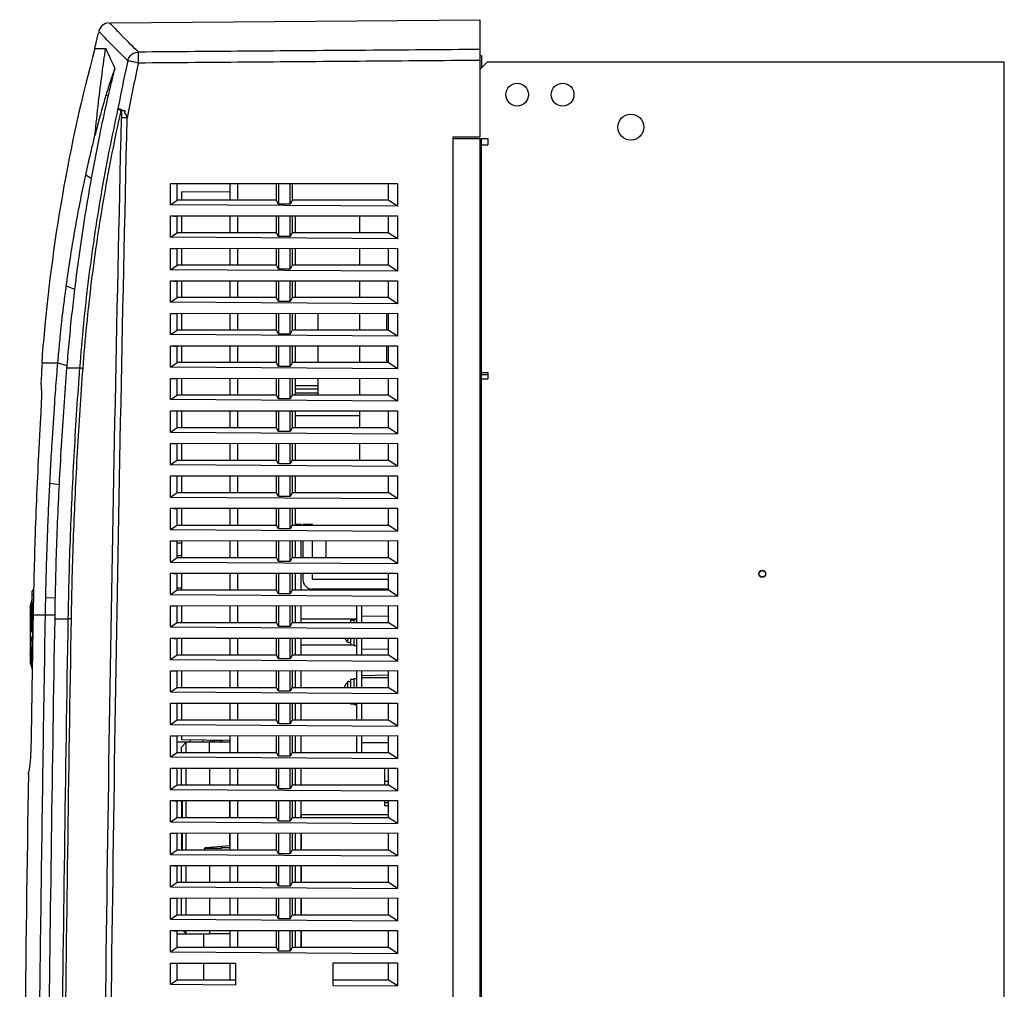
# Model space of a CAD drawing. Units: millimetres. Extents: x -368 to 11121, y 2737 to 4959.
# Drawn here: x 5461 to 5764, y 4068 to 4366 of the extents above; entities that cross this region are included whole.
import ezdxf

# ---------------------------------------------------------------- set-up
doc = ezdxf.new("R2010")
doc.units = ezdxf.units.MM

msp = doc.modelspace()

# ---------------------------------------------------------------- linework, layer by layer
at = {"color": 7, "linetype": 'Continuous'}
for p, q in [((5489.15, 4365.14), (5602.88, 4366.13)), ((5602.88, 4366.13), (5602.88, 4330.06)), ((5484.33, 4357.24), (5485.42, 4362.13)), ((5484.33, 4357.24), (5487.65, 4357.24)), ((5602.88, 4355.06), (5603.38, 4355.06)), ((5603.38, 4355.06), (5603.38, 4351.26)), ((5605.18, 4353.06), (5602.88, 4350.76)), ((5764.38, 4353.06), (5605.18, 4353.06)), ((5764.38, 3772.06), (5764.38, 4353.06)), ((5487.82, 4343.12), (5488.4, 4342.67)), ((5494.3, 4335.93), (5492.56, 4335.97)), ((5594.68, 3772.06), (5594.68, 4330.06)), ((5594.68, 4330.06), (5602.88, 4330.06)), ((5594.68, 4329.56), (5605.38, 4329.56)), ((5602.88, 4329.56), (5602.88, 3772.06)), ((5603.38, 3772.06), (5603.38, 4329.56)), ((5605.38, 4329.56), (5605.38, 4327.56)), ((5603.38, 4327.06), (5602.88, 4327.06)), ((5603.38, 4327.56), (5605.38, 4327.56)), ((5481.56, 4318.32), (5483.23, 4317.3)), ((5507.6, 4315.7), (5577.5, 4315.75)), ((5507.6, 4309.17), (5507.6, 4315.7)), ((5507.6, 4315.7), (5509.68, 4315.56)), ((5509.68, 4310.56), (5509.68, 4315.56)), ((5525.98, 4310.56), (5525.98, 4315.56)), ((5528.41, 4310.56), (5528.41, 4315.56)), ((5540.18, 4315.56), (5540.18, 4310.56)), ((5540.88, 4315.56), (5540.88, 4309.36)), ((5544.48, 4309.36), (5544.48, 4315.56)), ((5545.18, 4310.56), (5545.18, 4315.56)), ((5574.68, 4315.56), (5574.68, 4310.56)), ((5577.5, 4315.75), (5577.5, 4308.68)), ((5510.98, 4313.09), (5525.98, 4313.22)), ((5510.98, 4313.09), (5510.98, 4310.56)), ((5507.6, 4309.17), (5509.68, 4310.56)), ((5577.5, 4308.68), (5507.6, 4309.17)), ((5540.27, 4310.56), (5509.68, 4310.56)), ((5540.88, 4309.36), (5540.18, 4310.72)), ((5544.48, 4309.36), (5540.88, 4309.36)), ((5545.18, 4310.72), (5544.48, 4309.36)), ((5574.68, 4310.56), (5545.1, 4310.56)), ((5577.5, 4308.68), (5574.68, 4310.56)), ((5507.6, 4305.7), (5577.5, 4305.75)), ((5507.6, 4299.17), (5507.6, 4305.7)), ((5507.6, 4305.7), (5509.68, 4305.56)), ((5509.68, 4300.56), (5509.68, 4305.56)), ((5510.98, 4305.56), (5510.98, 4300.56)), ((5525.98, 4300.56), (5525.98, 4305.56)), ((5528.41, 4300.56), (5528.41, 4305.56)), ((5540.18, 4305.56), (5540.18, 4300.56)), ((5540.88, 4305.56), (5540.88, 4299.36)), ((5544.48, 4299.36), (5544.48, 4305.56)), ((5545.18, 4300.56), (5545.18, 4305.56)), ((5545.98, 4305.56), (5545.98, 4300.56)), ((5565.98, 4300.56), (5565.98, 4305.56)), ((5574.68, 4305.56), (5574.68, 4300.56)), ((5577.5, 4305.75), (5577.5, 4298.68)), ((5507.6, 4299.17), (5509.68, 4300.56)), ((5540.27, 4300.56), (5509.68, 4300.56)), ((5540.88, 4299.36), (5540.18, 4300.72)), ((5544.48, 4299.36), (5540.88, 4299.36)), ((5545.18, 4300.72), (5544.48, 4299.36)), ((5574.68, 4300.56), (5545.1, 4300.56)), ((5577.5, 4298.68), (5574.68, 4300.56)), ((5577.5, 4298.68), (5507.6, 4299.17)), ((5507.6, 4295.7), (5577.5, 4295.75)), ((5507.6, 4289.17), (5507.6, 4295.7)), ((5507.6, 4295.7), (5509.68, 4295.56)), ((5509.68, 4290.56), (5509.68, 4295.56)), ((5510.98, 4295.56), (5510.98, 4290.56)), ((5525.98, 4290.56), (5525.98, 4295.56)), ((5528.41, 4290.56), (5528.41, 4295.56)), ((5540.18, 4295.56), (5540.18, 4290.56)), ((5540.88, 4295.56), (5540.88, 4289.36)), ((5544.48, 4289.36), (5544.48, 4295.56)), ((5545.18, 4290.56), (5545.18, 4295.56)), ((5545.98, 4295.56), (5545.98, 4290.56)), ((5565.98, 4290.56), (5565.98, 4295.56)), ((5574.68, 4295.56), (5574.68, 4290.56)), ((5577.5, 4295.75), (5577.5, 4288.68)), ((5507.6, 4289.17), (5509.68, 4290.56)), ((5540.27, 4290.56), (5509.68, 4290.56)), ((5540.88, 4289.36), (5540.18, 4290.72)), ((5545.18, 4290.72), (5544.48, 4289.36)), ((5574.68, 4290.56), (5545.1, 4290.56)), ((5577.5, 4288.68), (5574.68, 4290.56)), ((5577.5, 4288.68), (5507.6, 4289.17)), ((5544.48, 4289.36), (5540.88, 4289.36)), ((5475.55, 4284.19), (5478.09, 4283.17)), ((5507.6, 4285.7), (5577.5, 4285.75)), ((5507.6, 4279.17), (5507.6, 4285.7)), ((5507.6, 4285.7), (5509.68, 4285.56)), ((5509.68, 4280.56), (5509.68, 4285.56)), ((5510.98, 4285.56), (5510.98, 4280.56)), ((5525.98, 4280.56), (5525.98, 4285.56)), ((5528.41, 4280.56), (5528.41, 4285.56)), ((5540.18, 4285.56), (5540.18, 4280.56)), ((5540.88, 4285.56), (5540.88, 4279.36)), ((5544.48, 4279.36), (5544.48, 4285.56)), ((5545.18, 4280.56), (5545.18, 4285.56)), ((5545.98, 4285.56), (5545.98, 4280.56)), ((5565.98, 4280.56), (5565.98, 4285.56)), ((5574.68, 4285.56), (5574.68, 4280.56)), ((5577.5, 4285.75), (5577.5, 4278.68)), ((5507.6, 4279.17), (5509.68, 4280.56)), ((5577.5, 4278.68), (5507.6, 4279.17)), ((5540.27, 4280.56), (5509.68, 4280.56)), ((5540.88, 4279.36), (5540.18, 4280.72)), ((5544.48, 4279.36), (5540.88, 4279.36)), ((5545.18, 4280.72), (5544.48, 4279.36)), ((5574.68, 4280.56), (5545.1, 4280.56)), ((5577.5, 4278.68), (5574.68, 4280.56)), ((5507.6, 4275.7), (5577.5, 4275.75)), ((5507.6, 4269.17), (5507.6, 4275.7)), ((5507.6, 4275.7), (5509.68, 4275.56)), ((5509.68, 4270.56), (5509.68, 4275.56)), ((5510.98, 4275.56), (5510.98, 4270.56)), ((5525.98, 4270.56), (5525.98, 4275.56)), ((5528.41, 4270.56), (5528.41, 4275.56)), ((5540.18, 4275.56), (5540.18, 4270.56)), ((5540.88, 4275.56), (5540.88, 4269.36)), ((5544.48, 4269.36), (5544.48, 4275.56)), ((5545.18, 4270.56), (5545.18, 4275.56)), ((5545.98, 4275.56), (5545.98, 4270.56)), ((5553.08, 4270.56), (5553.08, 4275.56)), ((5565.98, 4270.56), (5565.98, 4275.56)), ((5574.18, 4275.56), (5574.18, 4270.56)), ((5574.68, 4275.56), (5574.68, 4270.56)), ((5577.5, 4275.75), (5577.5, 4268.68)), ((5507.6, 4269.17), (5509.68, 4270.56)), ((5577.5, 4268.68), (5507.6, 4269.17)), ((5540.27, 4270.56), (5509.68, 4270.56)), ((5540.88, 4269.36), (5540.18, 4270.72)), ((5544.48, 4269.36), (5540.88, 4269.36)), ((5545.18, 4270.72), (5544.48, 4269.36)), ((5574.68, 4270.56), (5545.1, 4270.56)), ((5577.5, 4268.68), (5574.68, 4270.56)), ((5507.6, 4265.7), (5577.5, 4265.75)), ((5507.6, 4259.17), (5507.6, 4265.7)), ((5507.6, 4265.7), (5509.68, 4265.56)), ((5509.68, 4260.56), (5509.68, 4265.56)), ((5510.98, 4265.56), (5510.98, 4260.56)), ((5525.98, 4260.56), (5525.98, 4265.56)), ((5528.41, 4260.56), (5528.41, 4265.56)), ((5540.18, 4265.56), (5540.18, 4260.56)), ((5540.88, 4265.56), (5540.88, 4259.36)), ((5544.48, 4259.36), (5544.48, 4265.56)), ((5545.18, 4260.56), (5545.18, 4265.56)), ((5545.98, 4265.56), (5545.98, 4260.56)), ((5553.08, 4260.56), (5553.08, 4265.56)), ((5565.98, 4260.56), (5565.98, 4265.56)), ((5574.18, 4265.56), (5574.18, 4260.66)), ((5574.68, 4265.56), (5574.68, 4260.56)), ((5577.5, 4265.75), (5577.5, 4258.68)), ((5468.09, 4260.45), (5472.95, 4260.45)), ((5472.95, 4260.45), (5475.71, 4259.69)), ((5507.6, 4259.17), (5509.68, 4260.56)), ((5540.27, 4260.56), (5509.68, 4260.56)), ((5540.88, 4259.36), (5540.18, 4260.72)), ((5545.18, 4260.72), (5544.48, 4259.36)), ((5574.68, 4260.56), (5545.1, 4260.56)), ((5577.5, 4258.68), (5574.68, 4260.56)), ((5475.65, 4258.94), (5479.64, 4258.94)), ((5577.5, 4258.68), (5507.6, 4259.17)), ((5544.48, 4259.36), (5540.88, 4259.36)), ((5603.38, 4257.56), (5605.38, 4257.56)), ((5603.38, 4256.86), (5605.38, 4256.86)), ((5605.38, 4257.56), (5605.38, 4255.56)), ((5507.6, 4255.7), (5577.5, 4255.75)), ((5507.6, 4249.17), (5507.6, 4255.7)), ((5507.6, 4255.7), (5509.68, 4255.56)), ((5509.68, 4250.56), (5509.68, 4255.56)), ((5510.98, 4255.56), (5510.98, 4250.56)), ((5525.98, 4250.56), (5525.98, 4255.56)), ((5528.41, 4250.56), (5528.41, 4255.56)), ((5540.18, 4255.56), (5540.18, 4250.56)), ((5540.88, 4255.56), (5540.88, 4249.36)), ((5544.48, 4249.36), (5544.48, 4255.56)), ((5545.18, 4250.56), (5545.18, 4255.56)), ((5545.98, 4255.56), (5545.98, 4250.56)), ((5553.08, 4250.56), (5553.08, 4255.56)), ((5565.98, 4250.56), (5565.98, 4255.56)), ((5574.68, 4255.56), (5574.68, 4250.56)), ((5577.5, 4255.75), (5577.5, 4248.68)), ((5603.38, 4255.56), (5605.38, 4255.56)), ((5540.88, 4249.36), (5540.18, 4250.72)), ((5545.18, 4250.72), (5544.48, 4249.36)), ((5553.08, 4253.37), (5545.98, 4253.37)), ((5553.08, 4252.4), (5545.98, 4252.4)), ((5553.08, 4251.13), (5545.98, 4251.13)), ((5507.6, 4249.17), (5509.68, 4250.56)), ((5577.5, 4248.68), (5507.6, 4249.17)), ((5540.27, 4250.56), (5509.68, 4250.56)), ((5544.48, 4249.36), (5540.88, 4249.36)), ((5574.68, 4250.56), (5545.1, 4250.56)), ((5577.5, 4248.68), (5574.68, 4250.56)), ((5507.6, 4245.7), (5577.5, 4245.75)), ((5507.6, 4239.17), (5507.6, 4245.7)), ((5507.6, 4245.7), (5509.68, 4245.56)), ((5509.68, 4240.56), (5509.68, 4245.56)), ((5510.98, 4245.56), (5510.98, 4240.56)), ((5525.98, 4240.56), (5525.98, 4245.56)), ((5528.41, 4240.56), (5528.41, 4245.56)), ((5540.18, 4245.56), (5540.18, 4240.56)), ((5540.88, 4245.56), (5540.88, 4239.36)), ((5544.48, 4239.36), (5544.48, 4245.56)), ((5545.18, 4240.56), (5545.18, 4245.56)), ((5545.98, 4245.56), (5545.98, 4240.56)), ((5565.98, 4240.56), (5565.98, 4245.56)), ((5574.68, 4245.56), (5574.68, 4240.56)), ((5577.5, 4245.75), (5577.5, 4238.68)), ((5565.98, 4244.15), (5545.98, 4244.15)), ((5507.6, 4239.17), (5509.68, 4240.56)), ((5507.6, 4239.17), (5577.5, 4238.68)), ((5509.68, 4240.56), (5540.27, 4240.56)), ((5540.88, 4239.36), (5540.18, 4240.72)), ((5544.48, 4239.36), (5540.88, 4239.36)), ((5545.18, 4240.72), (5544.48, 4239.36)), ((5545.1, 4240.56), (5574.68, 4240.56)), ((5577.5, 4238.68), (5574.68, 4240.56)), ((5507.6, 4235.7), (5577.5, 4235.75)), ((5507.6, 4229.17), (5507.6, 4235.7)), ((5507.6, 4235.7), (5509.68, 4235.56)), ((5509.68, 4230.56), (5509.68, 4235.56)), ((5510.98, 4235.56), (5510.98, 4230.56)), ((5525.98, 4230.56), (5525.98, 4235.56)), ((5528.41, 4230.56), (5528.41, 4235.56)), ((5540.18, 4235.56), (5540.18, 4230.56)), ((5540.88, 4235.56), (5540.88, 4229.36)), ((5544.48, 4229.36), (5544.48, 4235.56)), ((5545.18, 4230.56), (5545.18, 4235.56)), ((5545.98, 4235.56), (5545.98, 4230.56)), ((5565.98, 4230.56), (5565.98, 4235.56)), ((5574.68, 4235.56), (5574.68, 4230.56)), ((5577.5, 4235.75), (5577.5, 4228.68)), ((5507.6, 4229.17), (5509.68, 4230.56)), ((5509.68, 4230.56), (5540.27, 4230.56)), ((5540.88, 4229.36), (5540.18, 4230.72)), ((5545.18, 4230.72), (5544.48, 4229.36)), ((5545.1, 4230.56), (5574.68, 4230.56)), ((5577.5, 4228.68), (5574.68, 4230.56)), ((5507.6, 4229.17), (5577.5, 4228.68)), ((5544.48, 4229.36), (5540.88, 4229.36)), ((5470.48, 4223.42), (5473.32, 4223.04)), ((5507.6, 4225.7), (5577.5, 4225.75)), ((5507.6, 4219.17), (5507.6, 4225.7)), ((5507.6, 4225.7), (5509.68, 4225.56)), ((5509.68, 4220.56), (5509.68, 4225.56)), ((5510.98, 4225.56), (5510.98, 4220.56)), ((5525.98, 4220.56), (5525.98, 4225.56)), ((5528.41, 4220.56), (5528.41, 4225.56)), ((5540.18, 4225.56), (5540.18, 4220.56)), ((5540.88, 4225.56), (5540.88, 4219.36)), ((5544.48, 4219.36), (5544.48, 4225.56)), ((5545.18, 4220.56), (5545.18, 4225.56)), ((5545.98, 4225.56), (5545.98, 4220.56)), ((5574.68, 4225.56), (5574.68, 4220.56)), ((5577.5, 4225.75), (5577.5, 4218.68)), ((5507.6, 4219.17), (5509.68, 4220.56)), ((5509.68, 4220.56), (5540.27, 4220.56)), ((5540.88, 4219.36), (5540.18, 4220.72)), ((5545.18, 4220.72), (5544.48, 4219.36)), ((5545.1, 4220.56), (5574.68, 4220.56)), ((5577.5, 4218.68), (5574.68, 4220.56)), ((5507.6, 4219.17), (5577.5, 4218.68)), ((5544.48, 4219.36), (5540.88, 4219.36)), ((5507.6, 4215.7), (5577.5, 4215.75)), ((5507.6, 4209.17), (5507.6, 4215.7)), ((5507.6, 4215.7), (5509.68, 4215.56)), ((5509.68, 4210.56), (5509.68, 4215.56)), ((5510.98, 4215.56), (5510.98, 4210.56)), ((5525.98, 4210.56), (5525.98, 4215.56)), ((5528.41, 4210.56), (5528.41, 4215.56)), ((5540.18, 4215.56), (5540.18, 4210.56)), ((5540.88, 4215.56), (5540.88, 4209.36)), ((5544.48, 4209.36), (5544.48, 4215.56)), ((5545.18, 4210.56), (5545.18, 4215.56)), ((5545.98, 4215.56), (5545.98, 4210.56)), ((5574.68, 4215.56), (5574.68, 4210.56)), ((5577.5, 4215.75), (5577.5, 4208.68)), ((5507.6, 4209.17), (5509.68, 4210.56)), ((5507.6, 4209.17), (5577.5, 4208.68)), ((5509.68, 4210.56), (5540.27, 4210.56)), ((5540.88, 4209.36), (5540.18, 4210.72)), ((5544.48, 4209.36), (5540.88, 4209.36)), ((5545.18, 4210.72), (5544.48, 4209.36)), ((5545.1, 4210.56), (5574.68, 4210.56)), ((5545.98, 4210.86), (5547.88, 4210.86)), ((5547.88, 4210.56), (5547.88, 4210.86)), ((5548.38, 4210.81), (5551.38, 4210.81)), ((5551.38, 4210.56), (5551.38, 4210.81)), ((5577.5, 4208.68), (5574.68, 4210.56)), ((5507.6, 4205.7), (5577.5, 4205.75)), ((5507.6, 4199.17), (5507.6, 4205.7)), ((5507.6, 4205.7), (5509.68, 4205.56)), ((5509.68, 4200.56), (5509.68, 4205.56)), ((5510.98, 4205.56), (5510.98, 4200.56)), ((5525.98, 4200.56), (5525.98, 4205.56)), ((5528.41, 4200.56), (5528.41, 4205.56)), ((5540.18, 4205.56), (5540.18, 4200.56)), ((5540.88, 4205.56), (5540.88, 4199.36)), ((5544.48, 4199.36), (5544.48, 4205.56)), ((5545.18, 4200.56), (5545.18, 4205.56)), ((5545.98, 4205.56), (5545.98, 4200.56)), ((5547.88, 4200.56), (5547.88, 4205.56)), ((5548.38, 4205.56), (5548.38, 4200.56)), ((5551.38, 4200.56), (5551.38, 4205.56)), ((5555.48, 4205.56), (5555.48, 4200.56)), ((5574.68, 4205.56), (5574.68, 4200.56)), ((5577.5, 4205.75), (5577.5, 4198.68)), ((5510.98, 4204.97), (5509.68, 4204.97)), ((5507.6, 4199.17), (5509.68, 4200.56)), ((5507.6, 4199.17), (5577.5, 4198.68)), ((5510.98, 4201.09), (5509.68, 4201.09)), ((5509.68, 4200.56), (5540.27, 4200.56)), ((5540.88, 4199.36), (5540.18, 4200.72)), ((5544.48, 4199.36), (5540.88, 4199.36)), ((5545.18, 4200.72), (5544.48, 4199.36)), ((5545.1, 4200.56), (5574.68, 4200.56)), ((5577.5, 4198.68), (5574.68, 4200.56)), ((5507.6, 4195.7), (5577.5, 4195.75)), ((5507.6, 4189.17), (5507.6, 4195.7)), ((5507.6, 4195.7), (5509.68, 4195.56)), ((5509.68, 4190.56), (5509.68, 4195.56)), ((5510.98, 4195.56), (5510.98, 4190.56)), ((5525.98, 4190.56), (5525.98, 4195.56)), ((5528.41, 4190.56), (5528.41, 4195.56)), ((5540.18, 4195.56), (5540.18, 4190.56)), ((5540.88, 4195.56), (5540.88, 4189.36)), ((5544.48, 4189.36), (5544.48, 4195.56)), ((5545.18, 4190.56), (5545.18, 4195.56)), ((5545.98, 4195.56), (5545.98, 4190.56)), ((5547.88, 4190.56), (5547.88, 4195.56)), ((5548.38, 4195.56), (5548.38, 4193.81)), ((5551.38, 4193.81), (5551.38, 4195.56)), ((5574.68, 4193.81), (5551.38, 4193.81)), ((5574.68, 4195.56), (5574.68, 4190.56)), ((5577.5, 4195.75), (5577.5, 4188.68)), ((5465.08, 4183.3), (5465.08, 4190.18)), ((5507.6, 4189.17), (5509.68, 4190.56)), ((5510.98, 4191.09), (5509.68, 4191.09)), ((5509.68, 4190.56), (5540.27, 4190.56)), ((5540.88, 4189.36), (5540.18, 4190.72)), ((5545.18, 4190.72), (5544.48, 4189.36)), ((5545.1, 4190.56), (5574.68, 4190.56)), ((5574.68, 4190.81), (5551.38, 4190.81)), ((5577.5, 4188.68), (5574.68, 4190.56)), ((5464.48, 4185.78), (5465.08, 4187.64)), ((5469.23, 4188.22), (5471.97, 4188.17)), ((5507.6, 4189.17), (5577.5, 4188.68)), ((5544.48, 4189.36), (5540.88, 4189.36)), ((5464.44, 4185.47), (5464.48, 4185.78)), ((5464.44, 4185.47), (5464.44, 4183.31)), ((5464.48, 4183.31), (5464.48, 4185.78)), ((5464.48, 4185.44), (5464.69, 4185.44)), ((5464.69, 4183.31), (5464.69, 4185.44)), ((5507.6, 4185.7), (5577.5, 4185.75)), ((5507.6, 4179.17), (5507.6, 4185.7)), ((5507.6, 4185.7), (5509.68, 4185.56)), ((5509.68, 4180.56), (5509.68, 4185.56)), ((5510.98, 4185.56), (5510.98, 4180.56)), ((5525.98, 4180.56), (5525.98, 4185.56)), ((5528.41, 4180.56), (5528.41, 4185.56)), ((5540.18, 4185.56), (5540.18, 4180.56)), ((5540.88, 4185.56), (5540.88, 4179.36)), ((5544.48, 4179.36), (5544.48, 4185.56)), ((5545.18, 4180.56), (5545.18, 4185.56)), ((5545.98, 4185.56), (5545.98, 4180.56)), ((5547.88, 4180.56), (5547.88, 4185.56)), ((5564.88, 4185.56), (5564.88, 4180.56)), ((5566.48, 4185.56), (5566.48, 4180.56)), ((5574.68, 4185.56), (5574.68, 4180.56)), ((5577.5, 4185.75), (5577.5, 4178.68)), ((5464.44, 4182.81), (5464.44, 4170.93)), ((5464.48, 4183.31), (5464.69, 4183.31)), ((5464.48, 4170.71), (5464.48, 4183.02)), ((5464.69, 4183.02), (5464.48, 4183.02)), ((5464.69, 4183.02), (5464.69, 4179.3)), ((5465.16, 4183.04), (5465.16, 4173.15)), ((5465.32, 4182.92), (5469.13, 4182.92)), ((5469.13, 4182.92), (5471.99, 4182.87)), ((5471.97, 4181.7), (5476.06, 4181.7)), ((5477.02, 4181.68), (5476.06, 4181.7)), ((5564.88, 4181.56), (5547.88, 4181.56)), ((5563.08, 4181.26), (5563.08, 4180.56)), ((5563.08, 4181.26), (5564.08, 4181.26)), ((5564.08, 4181.46), (5564.08, 4180.56)), ((5564.08, 4181.46), (5564.88, 4181.46)), ((5566.48, 4182.46), (5574.68, 4182.61)), ((5464.48, 4179.3), (5464.69, 4179.3)), ((5507.6, 4179.17), (5509.68, 4180.56)), ((5507.6, 4179.17), (5577.5, 4178.68)), ((5509.68, 4180.56), (5540.27, 4180.56)), ((5540.88, 4179.36), (5540.18, 4180.72)), ((5544.48, 4179.36), (5540.88, 4179.36)), ((5545.18, 4180.72), (5544.48, 4179.36)), ((5545.1, 4180.56), (5574.68, 4180.56)), ((5577.5, 4178.68), (5574.68, 4180.56)), ((5507.6, 4175.7), (5577.5, 4175.75)), ((5507.6, 4169.17), (5507.6, 4175.7)), ((5507.6, 4175.7), (5509.68, 4175.56)), ((5509.68, 4170.56), (5509.68, 4175.56)), ((5510.98, 4175.56), (5510.98, 4170.56)), ((5525.98, 4170.56), (5525.98, 4175.56)), ((5528.41, 4170.56), (5528.41, 4175.56)), ((5540.18, 4175.56), (5540.18, 4170.56)), ((5540.88, 4175.56), (5540.88, 4169.36)), ((5544.48, 4169.36), (5544.48, 4175.56)), ((5545.18, 4170.56), (5545.18, 4175.56)), ((5545.98, 4175.56), (5545.98, 4170.56)), ((5547.88, 4170.56), (5547.88, 4175.56)), ((5561.46, 4175.46), (5561.42, 4175.46)), ((5562.18, 4175.56), (5562.18, 4174.51)), ((5563.08, 4175.56), (5563.08, 4173.66)), ((5564.08, 4175.56), (5564.08, 4173.46)), ((5564.88, 4175.56), (5564.88, 4170.56)), ((5566.48, 4175.56), (5566.48, 4170.56)), ((5574.68, 4175.56), (5574.68, 4170.56)), ((5577.5, 4175.75), (5577.5, 4168.68)), ((5464.48, 4174.43), (5464.69, 4174.43)), ((5464.69, 4170.71), (5464.69, 4174.43)), ((5465.08, 4168.6), (5465.08, 4172.9)), ((5564.08, 4173.56), (5547.88, 4173.56)), ((5563.08, 4173.66), (5564.08, 4173.66)), ((5564.08, 4173.46), (5564.88, 4173.46)), ((5566.48, 4172.46), (5574.68, 4172.32)), ((5464.44, 4170.64), (5464.44, 4168.26)), ((5464.48, 4170.71), (5464.69, 4170.71)), ((5464.48, 4170.43), (5464.48, 4168.3)), ((5464.48, 4170.43), (5464.69, 4170.43)), ((5464.69, 4168.3), (5464.69, 4170.43)), ((5507.6, 4169.17), (5509.68, 4170.56)), ((5507.6, 4169.17), (5577.5, 4168.68)), ((5509.68, 4170.56), (5540.27, 4170.56)), ((5540.88, 4169.36), (5540.18, 4170.72)), ((5544.48, 4169.36), (5540.88, 4169.36)), ((5545.18, 4170.72), (5544.48, 4169.36)), ((5545.1, 4170.56), (5574.68, 4170.56)), ((5577.5, 4168.68), (5574.68, 4170.56)), ((5464.44, 4168.26), (5464.48, 4167.96)), ((5464.48, 4168.3), (5464.69, 4168.3)), ((5464.48, 4167.96), (5464.48, 4168.26)), ((5464.48, 4167.96), (5465.05, 4166.21)), ((5507.6, 4165.7), (5577.5, 4165.75)), ((5507.6, 4159.17), (5507.6, 4165.7)), ((5507.6, 4165.7), (5509.68, 4165.56)), ((5509.68, 4160.56), (5509.68, 4165.56)), ((5510.98, 4165.56), (5510.98, 4160.56)), ((5525.98, 4160.56), (5525.98, 4165.56)), ((5528.41, 4160.56), (5528.41, 4165.56)), ((5540.18, 4165.56), (5540.18, 4160.56)), ((5540.88, 4165.56), (5540.88, 4159.36)), ((5544.48, 4159.36), (5544.48, 4165.56)), ((5545.18, 4160.56), (5545.18, 4165.56)), ((5545.98, 4165.56), (5545.98, 4160.56)), ((5547.88, 4160.56), (5547.88, 4165.56)), ((5563.08, 4163.06), (5563.08, 4160.56)), ((5563.08, 4163.06), (5564.08, 4163.06)), ((5564.08, 4163.26), (5564.08, 4160.56)), ((5564.08, 4163.26), (5564.88, 4163.26)), ((5564.88, 4165.56), (5564.88, 4160.56)), ((5566.48, 4165.56), (5566.48, 4160.56)), ((5566.48, 4164.26), (5574.68, 4164.41)), ((5566.48, 4163.6), (5574.68, 4163.6)), ((5574.68, 4165.56), (5574.68, 4160.56)), ((5577.5, 4165.75), (5577.5, 4158.68)), ((5507.6, 4159.17), (5509.68, 4160.56)), ((5509.68, 4160.56), (5540.27, 4160.56)), ((5540.88, 4159.36), (5540.18, 4160.72)), ((5545.18, 4160.72), (5544.48, 4159.36)), ((5545.1, 4160.56), (5574.68, 4160.56)), ((5561.42, 4161.26), (5561.46, 4161.26)), ((5562.18, 4162.21), (5562.18, 4160.56)), ((5577.5, 4158.68), (5574.68, 4160.56)), ((5507.6, 4159.17), (5577.5, 4158.68)), ((5544.48, 4159.36), (5540.88, 4159.36)), ((5507.6, 4155.7), (5577.5, 4155.75)), ((5507.6, 4149.17), (5507.6, 4155.7)), ((5507.6, 4155.7), (5509.68, 4155.56)), ((5509.68, 4150.56), (5509.68, 4155.56)), ((5510.98, 4155.56), (5510.98, 4150.56)), ((5525.98, 4150.56), (5525.98, 4155.56)), ((5528.41, 4150.56), (5528.41, 4155.56)), ((5540.18, 4155.56), (5540.18, 4150.56)), ((5540.88, 4155.56), (5540.88, 4149.36)), ((5544.48, 4149.36), (5544.48, 4155.56)), ((5545.18, 4150.56), (5545.18, 4155.56)), ((5545.98, 4155.56), (5545.98, 4150.56)), ((5547.88, 4150.56), (5547.88, 4155.56)), ((5563.08, 4155.46), (5564.08, 4155.46)), ((5564.08, 4155.56), (5564.08, 4155.26)), ((5564.08, 4155.26), (5564.88, 4155.26)), ((5564.88, 4155.56), (5564.88, 4150.56)), ((5566.48, 4155.56), (5566.48, 4150.56)), ((5574.68, 4155.56), (5574.68, 4150.56)), ((5577.5, 4155.75), (5577.5, 4148.68)), ((5540.88, 4149.36), (5540.18, 4150.72)), ((5545.18, 4150.72), (5544.48, 4149.36)), ((5507.6, 4149.17), (5509.68, 4150.56)), ((5507.6, 4149.17), (5577.5, 4148.68)), ((5509.68, 4150.56), (5540.27, 4150.56)), ((5544.48, 4149.36), (5540.88, 4149.36)), ((5545.1, 4150.56), (5574.68, 4150.56)), ((5577.5, 4148.68), (5574.68, 4150.56)), ((5507.6, 4145.7), (5577.5, 4145.75)), ((5507.6, 4139.17), (5507.6, 4145.7)), ((5507.6, 4145.7), (5509.68, 4145.56)), ((5509.68, 4140.56), (5509.68, 4145.56)), ((5510.98, 4145.56), (5510.98, 4144.49)), ((5525.98, 4140.56), (5525.98, 4145.56)), ((5528.41, 4140.56), (5528.41, 4145.56)), ((5540.18, 4145.56), (5540.18, 4140.56)), ((5540.88, 4145.56), (5540.88, 4139.36)), ((5544.48, 4139.36), (5544.48, 4145.56)), ((5545.18, 4140.56), (5545.18, 4145.56)), ((5545.98, 4145.56), (5545.98, 4140.56)), ((5547.88, 4140.56), (5547.88, 4145.56)), ((5564.88, 4145.56), (5564.88, 4140.56)), ((5566.48, 4145.56), (5566.48, 4140.56)), ((5574.68, 4145.56), (5574.68, 4140.56)), ((5577.5, 4145.75), (5577.5, 4138.68)), ((5519.63, 4143.69), (5509.68, 4143.69)), ((5510.98, 4144.49), (5525.98, 4144.36)), ((5510.98, 4142.19), (5512.48, 4143.69)), ((5510.98, 4140.56), (5510.98, 4142.19)), ((5512.48, 4140.56), (5512.48, 4143.69)), ((5513.73, 4143.69), (5513.77, 4144.47)), ((5517.73, 4143.69), (5517.73, 4144.43)), ((5519.63, 4140.56), (5519.63, 4143.72)), ((5525.98, 4143.72), (5519.63, 4143.72)), ((5519.98, 4143.72), (5519.98, 4144.41)), ((5520.48, 4144.32), (5520.48, 4143.72)), ((5520.48, 4144.32), (5522.98, 4144.32)), ((5520.98, 4144.32), (5520.98, 4143.72)), ((5521.45, 4144.32), (5521.45, 4144.4)), ((5522.98, 4144.32), (5522.98, 4143.72)), ((5523.48, 4144.32), (5523.48, 4143.72)), ((5566.48, 4143.63), (5574.68, 4143.63)), ((5507.6, 4139.17), (5509.68, 4140.56)), ((5507.6, 4139.17), (5577.5, 4138.68)), ((5509.68, 4140.56), (5540.27, 4140.56)), ((5540.88, 4139.36), (5540.18, 4140.72)), ((5544.48, 4139.36), (5540.88, 4139.36)), ((5545.18, 4140.72), (5544.48, 4139.36)), ((5545.1, 4140.56), (5574.68, 4140.56)), ((5577.5, 4138.68), (5574.68, 4140.56)), ((5507.6, 4135.7), (5577.5, 4135.75)), ((5507.6, 4129.17), (5507.6, 4135.7)), ((5507.6, 4135.7), (5509.68, 4135.56)), ((5509.68, 4130.56), (5509.68, 4135.56)), ((5510.98, 4130.56), (5510.98, 4135.56)), ((5512.48, 4130.56), (5512.48, 4135.56)), ((5519.63, 4135.56), (5519.63, 4130.56)), ((5525.98, 4130.56), (5525.98, 4135.56)), ((5528.41, 4130.56), (5528.41, 4135.56)), ((5540.18, 4135.56), (5540.18, 4130.56)), ((5540.88, 4135.56), (5540.88, 4129.36)), ((5544.48, 4129.36), (5544.48, 4135.56)), ((5545.18, 4130.56), (5545.18, 4135.56)), ((5545.98, 4135.56), (5545.98, 4130.56)), ((5547.88, 4130.56), (5547.88, 4135.56)), ((5573.58, 4135.56), (5573.58, 4130.56)), ((5574.68, 4135.56), (5574.68, 4130.56)), ((5577.5, 4135.75), (5577.5, 4128.68)), ((5507.6, 4129.17), (5509.68, 4130.56)), ((5509.68, 4130.56), (5540.27, 4130.56)), ((5540.88, 4129.36), (5540.18, 4130.72)), ((5545.18, 4130.72), (5544.48, 4129.36)), ((5545.1, 4130.56), (5574.68, 4130.56)), ((5574.68, 4131.56), (5573.58, 4131.56)), ((5577.5, 4128.68), (5574.68, 4130.56)), ((5507.6, 4129.17), (5577.5, 4128.68)), ((5544.48, 4129.36), (5540.88, 4129.36)), ((5507.6, 4125.7), (5577.5, 4125.75)), ((5507.6, 4119.17), (5507.6, 4125.7)), ((5507.6, 4125.7), (5509.68, 4125.56)), ((5509.68, 4120.56), (5509.68, 4125.56)), ((5510.98, 4125.56), (5510.98, 4120.56)), ((5511.28, 4120.56), (5511.28, 4125.56)), ((5512.48, 4120.56), (5512.48, 4125.56)), ((5525.83, 4125.51), (5525.83, 4120.56)), ((5525.98, 4120.56), (5525.98, 4125.56)), ((5528.41, 4120.56), (5528.41, 4125.56)), ((5540.18, 4125.56), (5540.18, 4120.56)), ((5540.88, 4125.56), (5540.88, 4119.36)), ((5544.48, 4119.36), (5544.48, 4125.56)), ((5545.18, 4120.56), (5545.18, 4125.56)), ((5545.98, 4125.56), (5545.98, 4120.56)), ((5547.88, 4120.56), (5547.88, 4125.56)), ((5573.58, 4125.56), (5573.58, 4124.06)), ((5574.68, 4125.06), (5573.58, 4125.06)), ((5574.68, 4124.06), (5573.58, 4124.06)), ((5574.68, 4125.56), (5574.68, 4120.56)), ((5577.5, 4125.75), (5577.5, 4118.68)), ((5507.6, 4119.17), (5509.68, 4120.56)), ((5509.68, 4120.56), (5540.27, 4120.56)), ((5540.88, 4119.36), (5540.18, 4120.72)), ((5545.18, 4120.72), (5544.48, 4119.36)), ((5545.1, 4120.56), (5574.68, 4120.56)), ((5547.98, 4120.56), (5547.98, 4121.34)), ((5574.68, 4121.34), (5547.98, 4121.34)), ((5577.5, 4118.68), (5574.68, 4120.56)), ((5507.6, 4119.17), (5577.5, 4118.68)), ((5544.48, 4119.36), (5540.88, 4119.36)), ((5507.6, 4115.7), (5577.5, 4115.75)), ((5507.6, 4109.17), (5507.6, 4115.7)), ((5507.6, 4115.7), (5509.68, 4115.56)), ((5509.68, 4110.56), (5509.68, 4115.56)), ((5510.98, 4115.56), (5510.98, 4110.56)), ((5511.28, 4110.56), (5511.28, 4115.56)), ((5512.48, 4110.56), (5512.48, 4115.56)), ((5525.83, 4115.56), (5525.83, 4111.87)), ((5525.98, 4110.56), (5525.98, 4115.56)), ((5528.41, 4110.56), (5528.41, 4115.56)), ((5540.18, 4115.56), (5540.18, 4110.56)), ((5540.88, 4115.56), (5540.88, 4109.36)), ((5544.48, 4109.36), (5544.48, 4115.56)), ((5545.18, 4110.56), (5545.18, 4115.56)), ((5545.98, 4115.56), (5545.98, 4110.56)), ((5547.88, 4110.56), (5547.88, 4115.56)), ((5547.98, 4110.56), (5547.98, 4115.56)), ((5574.68, 4115.56), (5574.68, 4110.56)), ((5577.5, 4115.75), (5577.5, 4108.68)), ((5510.88, 4112.52), (5510.98, 4112.55)), ((5510.88, 4112.52), (5510.88, 4112.22)), ((5510.98, 4112.19), (5510.88, 4112.22)), ((5518.49, 4111.23), (5525.83, 4111.87)), ((5523.33, 4110.92), (5523.33, 4111.65)), ((5507.6, 4109.17), (5509.68, 4110.56)), ((5507.6, 4109.17), (5577.5, 4108.68)), ((5509.68, 4110.56), (5540.27, 4110.56)), ((5518.03, 4110.73), (5518.03, 4110.69)), ((5518.13, 4110.78), (5518.04, 4110.78)), ((5518.13, 4110.56), (5518.13, 4111.02)), ((5523.33, 4110.92), (5518.13, 4110.92)), ((5525.98, 4111.13), (5523.33, 4111.13)), ((5540.88, 4109.36), (5540.18, 4110.72)), ((5544.48, 4109.36), (5540.88, 4109.36)), ((5545.18, 4110.72), (5544.48, 4109.36)), ((5545.1, 4110.56), (5574.68, 4110.56)), ((5577.5, 4108.68), (5574.68, 4110.56)), ((5507.6, 4105.7), (5577.5, 4105.75)), ((5507.6, 4099.17), (5507.6, 4105.7)), ((5507.6, 4105.7), (5509.68, 4105.56)), ((5509.68, 4100.56), (5509.68, 4105.56)), ((5510.98, 4100.56), (5510.98, 4105.56)), ((5512.48, 4100.56), (5512.48, 4105.56)), ((5519.63, 4105.56), (5519.63, 4100.56)), ((5525.98, 4100.56), (5525.98, 4105.56)), ((5528.41, 4100.56), (5528.41, 4105.56)), ((5540.18, 4105.56), (5540.18, 4100.56)), ((5540.88, 4105.56), (5540.88, 4099.36)), ((5544.48, 4099.36), (5544.48, 4105.56)), ((5545.18, 4100.56), (5545.18, 4105.56)), ((5545.98, 4105.56), (5545.98, 4100.56)), ((5547.88, 4100.56), (5547.88, 4105.56)), ((5547.98, 4100.56), (5547.98, 4105.56)), ((5574.68, 4105.56), (5574.68, 4100.56)), ((5577.5, 4105.75), (5577.5, 4098.68)), ((5507.6, 4099.17), (5509.68, 4100.56)), ((5507.6, 4099.17), (5577.5, 4098.68)), ((5509.68, 4100.56), (5540.27, 4100.56)), ((5540.88, 4099.36), (5540.18, 4100.72)), ((5544.48, 4099.36), (5540.88, 4099.36)), ((5545.18, 4100.72), (5544.48, 4099.36)), ((5545.1, 4100.56), (5574.68, 4100.56)), ((5577.5, 4098.68), (5574.68, 4100.56)), ((5507.6, 4095.7), (5577.5, 4095.75)), ((5507.6, 4089.17), (5507.6, 4095.7)), ((5507.6, 4095.7), (5509.68, 4095.56)), ((5509.68, 4090.56), (5509.68, 4095.56)), ((5510.98, 4090.56), (5510.98, 4095.56)), ((5512.48, 4090.56), (5512.48, 4095.56)), ((5519.63, 4095.56), (5519.63, 4090.56)), ((5525.98, 4090.56), (5525.98, 4095.56)), ((5528.41, 4090.56), (5528.41, 4095.56)), ((5540.18, 4095.56), (5540.18, 4090.56)), ((5540.88, 4095.56), (5540.88, 4089.36)), ((5544.48, 4089.36), (5544.48, 4095.56)), ((5545.18, 4090.56), (5545.18, 4095.56)), ((5545.98, 4095.56), (5545.98, 4090.56)), ((5547.88, 4090.56), (5547.88, 4095.56)), ((5547.98, 4090.56), (5547.98, 4095.56)), ((5574.68, 4095.56), (5574.68, 4090.56)), ((5577.5, 4095.75), (5577.5, 4088.68)), ((5507.6, 4089.17), (5509.68, 4090.56)), ((5509.68, 4090.56), (5540.27, 4090.56)), ((5540.88, 4089.36), (5540.18, 4090.72)), ((5545.18, 4090.72), (5544.48, 4089.36)), ((5545.1, 4090.56), (5574.68, 4090.56)), ((5547.98, 4092.56), (5547.88, 4092.56)), ((5577.5, 4088.68), (5574.68, 4090.56)), ((5507.6, 4089.17), (5577.5, 4088.68)), ((5544.48, 4089.36), (5540.88, 4089.36)), ((5507.6, 4085.7), (5577.5, 4085.75)), ((5507.6, 4079.17), (5507.6, 4085.7)), ((5507.6, 4085.7), (5509.68, 4085.56)), ((5509.68, 4080.56), (5509.68, 4085.56)), ((5509.68, 4084.69), (5519.63, 4084.69)), ((5511.61, 4085.56), (5512.48, 4084.69)), ((5512.48, 4084.69), (5512.48, 4085.56)), ((5517.88, 4080.56), (5517.88, 4084.69)), ((5519.63, 4085.56), (5519.63, 4084.69)), ((5525.98, 4084.72), (5519.63, 4084.72)), ((5525.98, 4080.56), (5525.98, 4085.56)), ((5528.41, 4080.56), (5528.41, 4085.56)), ((5540.18, 4085.56), (5540.18, 4080.56)), ((5540.88, 4085.56), (5540.88, 4079.36)), ((5544.48, 4079.36), (5544.48, 4085.56)), ((5545.18, 4080.56), (5545.18, 4085.56)), ((5545.98, 4085.56), (5545.98, 4080.56)), ((5547.88, 4080.56), (5547.88, 4085.56)), ((5547.98, 4080.56), (5547.98, 4085.56)), ((5574.68, 4085.56), (5574.68, 4080.56)), ((5577.5, 4085.75), (5577.5, 4078.68)), ((5507.6, 4079.17), (5509.68, 4080.56)), ((5507.6, 4079.17), (5577.5, 4078.68)), ((5509.68, 4080.56), (5540.27, 4080.56)), ((5540.88, 4079.36), (5540.18, 4080.72)), ((5544.48, 4079.36), (5540.88, 4079.36)), ((5545.18, 4080.72), (5544.48, 4079.36)), ((5545.1, 4080.56), (5574.68, 4080.56)), ((5577.5, 4078.68), (5574.68, 4080.56)), ((5507.6, 4075.7), (5527.68, 4075.71)), ((5507.6, 4069.17), (5507.6, 4075.7)), ((5507.6, 4075.7), (5509.68, 4075.56)), ((5509.68, 4070.56), (5509.68, 4075.56)), ((5517.88, 4070.56), (5517.88, 4075.56)), ((5525.98, 4070.56), (5525.98, 4075.56)), ((5527.68, 4075.71), (5527.68, 4069.03)), ((5557.68, 4075.73), (5577.5, 4075.75)), ((5557.68, 4068.82), (5557.68, 4075.73)), ((5574.68, 4075.56), (5574.68, 4070.56)), ((5577.5, 4075.75), (5577.5, 4068.68)), ((5507.6, 4069.17), (5509.68, 4070.56)), ((5507.6, 4069.17), (5527.68, 4069.03)), ((5509.68, 4070.56), (5527.68, 4070.56)), ((5557.68, 4070.56), (5574.68, 4070.56)), ((5557.68, 4068.82), (5577.5, 4068.68)), ((5577.5, 4068.68), (5574.68, 4070.56))]:
    msp.add_line(p, q, dxfattribs=at)
for centre, radius in [((5614.38, 4343.06), 3.5), ((5628.38, 4343.06), 3.5), ((5649.38, 4333.06), 4), ((5689.88, 4195.56), 1.1), ((5689.88, 4195.56), 1)]:
    msp.add_circle(centre, radius, dxfattribs=at)
for centre, radius, start, end in [((5488.82, 4361.74), 3.4, 90.5, 167.1271), ((5975.34, 4224.71), 508.58, 164.8939, 175.3116), ((5551.38, 4193.81), 3, 180, 270), ((5465.58, 4190.18), 0.5, 98.9915, 180), ((5465.58, 4183.3), 0.5, 180, 238.1364), ((5564.88, 4177.46), 4, 210, 227.5267), ((5465.58, 4172.9), 0.5, 148.3361, 179.9998), ((5562.57, 4174.94), 0.58, 227.5267, 331.4232), ((5564.88, 4159.26), 3.97, 149.7381, 160.8994), ((5564.88, 4159.26), 4, 132.4733, 150), ((5562.57, 4161.78), 0.58, 28.5768, 132.4733), ((29926.79, 3772.06), 24465.61, 179.152294, 179.942876), ((5518.53, 4110.73), 0.5, 95, 180)]:
    msp.add_arc(centre, radius, start, end, dxfattribs=at)
for points, start_tangent, end_tangent in [([(5494.47, 4353.5), (5488.73, 4359.25), (5485.87, 4362.13)], (-0.708158, 0.706054), (0.688281, -0.725444)), ([(5497.73, 4356.16), (5492, 4361.9), (5489.15, 4364.78)], (-0.707859, 0.706353), (0.658733, -0.752377)), ([(5484.38, 4330.51), (5485.47, 4340.69), (5486.59, 4349.61), (5487.65, 4357.24)], (0.096026, 0.995379), (0.142935, 0.989732)), ([(5487.65, 4357.24), (5488.25, 4355.96), (5490.49, 4351.2)], (0.423539, -0.905878), (0.426962, -0.90427)), ([(5602.88, 4356.97), (5567.84, 4356.7), (5532.78, 4356.43), (5497.73, 4356.16)], (-0.99997, -0.0077), (-0.99997, -0.007706)), ([(5494.47, 4353.5), (5495.11, 4354.85), (5496.28, 4355.8), (5497.73, 4356.16)], (0.216709, 0.976236), (0.999554, 0.029869)), ([(5497.73, 4356.16), (5497.72, 4355.79), (5497.72, 4355.04), (5497.72, 4353.99), (5497.73, 4352.78)], (-0.062314, -0.998057), (0.007711, -0.99997)), ([(5490.49, 4351.2), (5489.12, 4347.23), (5487.82, 4343.12)], (-0.339328, -0.940668), (-0.288285, -0.957545)), ([(5490.49, 4351.2), (5489.42, 4346.99), (5488.4, 4342.67)], (-0.254703, -0.967019), (-0.222466, -0.974941)), ([(5494.47, 4353.5), (5492.92, 4346.14), (5491.45, 4338.76)], (-0.211791, -0.977315), (-0.189407, -0.981899)), ([(5497.73, 4352.78), (5495.96, 4344.36), (5494.3, 4335.93)], (-0.211797, -0.977314), (-0.186061, -0.982538)), ([(5497.73, 4352.78), (5496.22, 4353.11), (5495.05, 4353.37), (5494.47, 4353.5)], (-0.962531, 0.271173), (-0.81485, 0.579671)), ([(5602.88, 4353.59), (5567.84, 4353.32), (5532.78, 4353.05), (5497.73, 4352.78)], (-0.99997, -0.007703), (-0.99997, -0.007708)), ([(5488.4, 4342.67), (5486.54, 4334.23), (5484.82, 4325.77), (5483.23, 4317.3)], (-0.221747, -0.975104), (-0.177606, -0.984102)), ([(5487.82, 4343.12), (5486.62, 4338.96), (5485.47, 4334.76), (5484.38, 4330.51)], (-0.287261, -0.957852), (-0.239829, -0.970815)), ([(5491.45, 4338.76), (5486.25, 4312.41), (5482.31, 4285.78), (5479.64, 4258.94)], (-0.217217, -0.976123), (-0.075562, -0.997141)), ([(5491.45, 4338.76), (5491.68, 4338.7), (5491.88, 4338.65), (5492.13, 4338.59), (5492.42, 4338.52)], (0.95709, -0.289791), (0.975751, -0.218883)), ([(5492.36, 4338.24), (5492.08, 4338.35), (5491.84, 4338.47), (5491.65, 4338.58), (5491.45, 4338.76)], (-0.930648, 0.365915), (-0.526976, 0.84988)), ([(5492.36, 4338.24), (5487.18, 4312), (5483.25, 4285.48), (5480.59, 4258.76)], (-0.217362, -0.976091), (-0.075582, -0.99714)), ([(5485.9, 3774.5), (5486.65, 3961.69), (5488.87, 4148.85), (5492.56, 4335.97)], (0.000102, 1), (0.023615, 0.999721)), ([(5487.65, 3774.49), (5488.4, 3961.67), (5490.62, 4148.82), (5494.3, 4335.93)], (0.000102, 1), (0.023612, 0.999721)), ([(5492.36, 4338.24), (5492.47, 4338.05), (5492.52, 4337.74), (5492.55, 4337.35), (5492.56, 4336.92), (5492.56, 4336.47), (5492.56, 4335.97)], (0.719338, -0.69466), (-0.023627, -0.999721)), ([(5492.42, 4338.52), (5492.37, 4338.33), (5492.38, 4338.24)], (-0.33096, -0.943645), (0.174919, -0.984583)), ([(5492.42, 4338.52), (5492.9, 4338.2), (5493.56, 4338.15), (5493.52, 4337.41), (5493.92, 4337.01), (5494.06, 4336.46), (5494.3, 4335.93)], (0.861755, -0.507325), (0.391554, -0.920155)), ([(5481.56, 4318.32), (5482.17, 4321.09), (5483.44, 4326.63), (5484.38, 4330.51)], (0.211698, 0.977335), (0.23983, 0.970815)), ([(5475.55, 4284.19), (5476.08, 4287.98), (5477.25, 4295.58), (5479.25, 4306.96), (5480.75, 4314.54), (5481.56, 4318.32)], (0.134882, 0.990862), (0.211686, 0.977338)), ([(5483.23, 4317.3), (5481.29, 4305.95), (5479.58, 4294.57), (5478.09, 4283.17)], (-0.177603, -0.984102), (-0.119949, -0.99278)), ([(5472.95, 4260.45), (5473.18, 4263.09), (5473.68, 4268.37), (5474.54, 4276.28), (5475.2, 4281.55), (5475.55, 4284.19)], (0.083042, 0.996546), (0.13487, 0.990863)), ([(5478.09, 4283.17), (5477.2, 4275.34), (5476.4, 4267.51), (5475.71, 4259.69)], (-0.11995, -0.99278), (-0.081603, -0.996665)), ([(5468.09, 4260.45), (5468.27, 4263.37), (5468.39, 4265.23), (5468.43, 4265.91)], (0.060326, 0.998179), (0.065388, 0.99786)), ([(5468.39, 4265.23), (5468.43, 4265.91)], (0.065099, 0.997879), (0.065388, 0.99786)), ([(5468.43, 4265.91), (5468.45, 4266.16)], (0.065388, 0.99786), (-0.996097, 0.088262)), ([(5468.43, 4265.91), (5468.45, 4266.16)], (0.065388, 0.99786), (-0.996097, 0.088262)), ([(5468.33, 4264.34), (5468.39, 4265.23)], (0.064101, 0.997943), (0.065099, 0.997879)), ([(5468.09, 4260.45), (5467.91, 4257.53), (5467.71, 4254.3)], (-0.060326, -0.998179), (-0.062197, -0.998064)), ([(5470.48, 4223.42), (5470.69, 4227.55), (5471.17, 4235.79), (5471.99, 4248.13), (5472.61, 4256.35), (5472.95, 4260.45)], (0.050295, 0.998734), (0.083048, 0.996546)), ([(5475.65, 4258.94), (5474.75, 4246.98), (5473.98, 4235.02), (5473.31, 4223.04)], (-0.080061, -0.99679), (-0.049503, -0.998774)), ([(5475.71, 4259.69), (5475.68, 4259.3), (5475.65, 4258.94)], (-0.081461, -0.996677), (-0.080061, -0.99679)), ([(5479.64, 4258.94), (5477.94, 4233.25), (5476.75, 4207.5), (5476.06, 4181.7)], (-0.075584, -0.997139), (-0.016961, -0.999856)), ([(5480.59, 4258.76), (5478.9, 4233.12), (5477.71, 4207.43), (5477.02, 4181.68)], (-0.075573, -0.99714), (-0.016964, -0.999856)), ([(5480.59, 4258.76), (5480.13, 4258.83), (5479.81, 4258.89), (5479.64, 4258.94)], (-0.991431, 0.130633), (-0.896979, 0.442074)), ([(5467.71, 4254.3), (5467.79, 4253.37), (5467.88, 4252.08)], (0.078196, -0.996938), (0.076635, -0.997059)), ([(5467.88, 4252.08), (5467.9, 4251.65), (5467.89, 4250.05), (5467.81, 4247.65), (5467.67, 4244.71), (5467.59, 4243.15)], (0.054273, -0.998526), (-0.055911, -0.998436)), ([(5467.59, 4243.15), (5467.18, 4235.91), (5465.95, 4207.63), (5465.32, 4182.92)], (-0.058392, -0.998294), (-0.016806, -0.999859)), ([(5469.23, 4188.22), (5469.32, 4192.14), (5469.53, 4199.96), (5469.94, 4211.7), (5470.29, 4219.52), (5470.48, 4223.42)], (0.020551, 0.999789), (0.050291, 0.998735)), ([(5473.31, 4223.04), (5472.78, 4211.43), (5472.37, 4199.8), (5472.08, 4188.16)], (-0.051247, -0.998686), (-0.019514, -0.99981)), ([(5465.08, 4187.63), (5464.89, 4187), (5464.67, 4186.2), (5464.56, 4185.76)], (-0.300543, -0.953768), (-0.232595, -0.972574)), ([(5465.08, 4189.26), (5465.11, 4189.18), (5465.18, 4189.1), (5465.29, 4189.04), (5465.43, 4189.01), (5465.47, 4189)], (0, -1), (0.991745, -0.128225)), ([(5469.13, 4182.92), (5469.15, 4183.8), (5469.18, 4185.57), (5469.21, 4187.34), (5469.23, 4188.22)], (0.016869, 0.999858), (0.020544, 0.999789)), ([(5472.08, 4188.16), (5472.04, 4185.52), (5471.99, 4182.87)], (-0.021245, -0.999774), (-0.017805, -0.999841)), ([(5464.49, 4185.46), (5464.48, 4185.44)], (-0.217778, -0.975998), (-0.216748, -0.976228)), ([(5464.56, 4185.76), (5464.49, 4185.46)], (-0.232595, -0.972574), (-0.217778, -0.975998)), ([(5464.69, 4185.44), (5464.88, 4186.21), (5465, 4186.65)], (0.216748, 0.976228), (0.269836, 0.962906)), ([(5465.08, 4184.16), (5464.96, 4183.9)], (-0.414982, -0.90983), (-0.414976, -0.909832)), ([(5465, 4186.65), (5465.08, 4186.94)], (0.269836, 0.962906), (0.279766, 0.960068)), ([(5464.48, 4183.31), (5464.44, 4183.16), (5464.44, 4183.09)], (-0.414962, -0.909839), (-0.000087, -1)), ([(5464.44, 4183.09), (5464.44, 4183.02)], (-0.000087, -1), (0.145608, -0.989342)), ([(5464.44, 4183.02), (5464.46, 4182.95)], (0.145608, -0.989342), (0.279939, -0.960018)), ([(5464.44, 4182.81), (5464.44, 4182.88), (5464.46, 4182.95)], (-0.000079, 1), (0.280079, 0.959977)), ([(5464.46, 4182.95), (5464.48, 4183.02)], (0.280079, 0.959977), (0.414959, 0.90984)), ([(5464.96, 4183.9), (5464.92, 4183.8), (5464.69, 4183.31)], (-0.414976, -0.909832), (-0.414962, -0.909839)), ([(5464.8, 4183.26), (5464.69, 4183.02)], (-0.414965, -0.909837), (-0.414959, -0.90984)), ([(5465.32, 4182.92), (5465.02, 4164.45), (5464.73, 4145.97)], (-0.016805, -0.999859), (-0.015294, -0.999883)), ([(5464.92, 4183.51), (5464.8, 4183.26)], (-0.414971, -0.909834), (-0.414965, -0.909837)), ([(5464.96, 4183.6), (5464.92, 4183.51)], (-0.414973, -0.909834), (-0.414971, -0.909834)), ([(5465.07, 4183.85), (5464.96, 4183.6)], (-0.414978, -0.909831), (-0.414973, -0.909834)), ([(5465.08, 4183.88), (5465.07, 4183.85)], (-0.414979, -0.909831), (-0.414978, -0.909831)), ([(5465.08, 4183.54), (5465.11, 4183.41)], (0, -1), (0.350346, -0.93662)), ([(5465.11, 4183.41), (5465.18, 4183.29), (5465.29, 4183.19), (5465.33, 4183.17)], (0.350346, -0.93662), (0.887222, -0.461343)), ([(5465.66, 3774.67), (5465.71, 3817.72), (5466.05, 3909.02), (5467.21, 4045.98), (5468.4, 4137.27), (5469.13, 4182.92)], (0.000107, 1), (0.016869, 0.999858)), ([(5471.97, 4181.7), (5470.05, 4046.03), (5468.9, 3910.34), (5468.5, 3774.65)], (-0.016903, -0.999857), (-0.000107, -1)), ([(5471.99, 4182.87), (5471.98, 4182.29), (5471.97, 4181.7)], (-0.017804, -0.999841), (-0.016903, -0.999857)), ([(5476.06, 4181.7), (5474.05, 4037.78), (5472.93, 3902.08), (5472.58, 3774.61)], (-0.016962, -0.999856), (-0.000106, -1)), ([(5477.02, 4181.68), (5475.01, 4037.77), (5473.9, 3902.07), (5473.55, 3774.61)], (-0.016964, -0.999856), (-0.000106, -1)), ([(5464.48, 4179.3), (5464.67, 4178.53), (5464.89, 4177.73), (5465.16, 4176.87)], (0.216749, -0.976227), (0.307001, -0.951709)), ([(5464.69, 4179.3), (5464.88, 4178.53), (5465.1, 4177.73), (5465.16, 4177.55)], (0.216749, -0.976227), (0.287943, -0.957648)), ([(5465.16, 4176.87), (5464.89, 4176), (5464.67, 4175.19), (5464.48, 4174.43)], (-0.307001, -0.951709), (-0.216749, -0.976227)), ([(5464.69, 4174.43), (5464.88, 4175.2), (5465.1, 4176), (5465.16, 4176.19)], (0.216749, 0.976227), (0.287943, 0.957648)), ([(5465.08, 4172.83), (5465.11, 4172.97)], (0, 1), (0.319809, 0.947482)), ([(5465.11, 4172.97), (5465.16, 4173.08)], (0.319809, 0.947482), (0.535517, 0.844524)), ([(5464.46, 4170.78), (5464.44, 4170.85), (5464.44, 4170.93)], (-0.280059, 0.959983), (-0.000087, 1)), ([(5464.46, 4170.79), (5464.44, 4170.72), (5464.44, 4170.71)], (-0.279917, -0.960024), (-0.136814, -0.990597)), ([(5464.44, 4170.71), (5464.44, 4170.64)], (-0.136814, -0.990597), (-0.000079, -1)), ([(5464.44, 4170.64), (5464.44, 4170.57), (5464.48, 4170.43)], (-0.000079, -1), (0.414962, -0.909839)), ([(5464.48, 4170.71), (5464.46, 4170.78)], (-0.414959, 0.90984), (-0.280059, 0.959983)), ([(5464.8, 4170.47), (5464.69, 4170.71)], (-0.414965, 0.909837), (-0.414959, 0.90984)), ([(5464.69, 4170.43), (5464.92, 4169.94), (5465.08, 4169.57)], (0.414962, -0.909839), (0.414982, -0.90983)), ([(5465.08, 4169.85), (5464.92, 4170.22), (5464.8, 4170.47)], (-0.414979, 0.909831), (-0.414965, 0.909837)), ([(5464.48, 4168.3), (5464.49, 4168.28)], (0.216748, -0.976228), (0.217777, -0.975999)), ([(5464.49, 4168.28), (5464.56, 4167.97)], (0.217777, -0.975999), (0.232595, -0.972574)), ([(5464.56, 4167.97), (5464.67, 4167.53), (5464.89, 4166.72), (5465.05, 4166.22)], (0.232595, -0.972574), (0.297357, -0.954766)), ([(5465.06, 4166.88), (5464.88, 4167.53), (5464.69, 4168.3)], (-0.276779, 0.960934), (-0.216748, 0.976228)), ([(5464.73, 4145.97), (5464.7, 4144.42), (5464.61, 4141.48), (5464.5, 4139.08), (5464.39, 4137.48), (5464.34, 4137.06)], (-0.01776, -0.999842), (-0.13277, -0.991147)), ([(5464.34, 4137.06), (5463.86, 4134.02), (5463.92, 4134.36)], (-0.155301, -0.987867), (0.155226, 0.987879)), ([(5463.86, 4134.02), (5463.92, 4134.36)], (-0.999915, -0.013059), (0.155226, 0.987879))]:
    msp.add_spline(points, degree=3, dxfattribs=dict(at, start_tangent=start_tangent, end_tangent=end_tangent))

doc.saveas('drawing.dxf')
